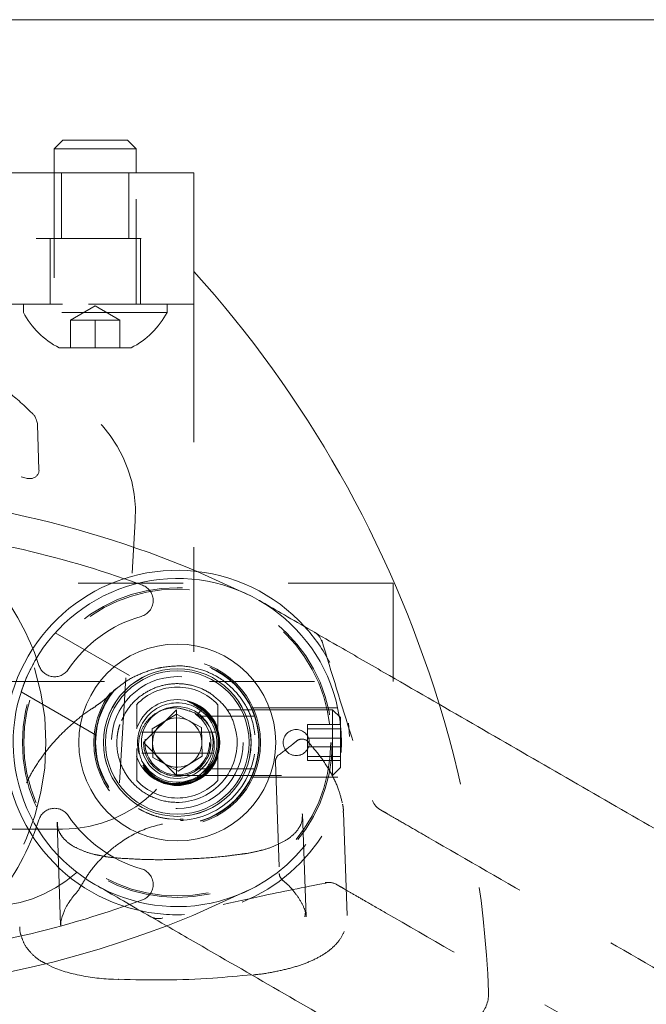
# Model space of a CAD drawing. Units: inches. Extents: x 0.5 to 16.5, y 0.2 to 10.8.
# Drawn here: x 3.9 to 4.5, y 9.7 to 10.6 of the extents above; entities that cross this region are included whole.
import ezdxf

# ---------------------------------------------------------------- set-up
doc = ezdxf.new("R2010")
doc.units = ezdxf.units.IN
doc.header["$MEASUREMENT"] = 0
doc.linetypes.add('HIDDEN', pattern=[0.075, 0.05, -0.025])

msp = doc.modelspace()

# ---------------------------------------------------------------- linework, layer by layer
at = {"color": 7, "linetype": 'Continuous', "lineweight": 0}
msp.add_line((0.62625, 10.64207), (16.37625, 10.64207), dxfattribs=at)
at = {"color": 7, "linetype": 'Continuous', "lineweight": 15}
for p, q in [((3.98062, 10.52733), (3.97235, 10.51907)), ((4.04222, 10.52733), (3.98062, 10.52733)), ((4.05048, 10.51907), (4.04222, 10.52733)), ((3.97235, 10.51907), (3.97235, 10.49608)), ((4.05048, 10.51907), (3.97235, 10.51907)), ((4.05048, 10.49608), (4.05048, 10.51907)), ((3.35517, 10.49608), (4.10517, 10.49608)), ((4.10517, 10.49608), (4.10517, 10.40233)), ((3.95198, 10.26658), (3.95148, 10.26712)), ((3.95787, 10.21344), (3.95638, 10.25621)), ((4.06567, 9.96649), (4.08879, 9.9807)), ((4.08879, 9.9807), (4.11266, 9.9678)), ((4.06643, 9.93936), (4.06567, 9.96649)), ((4.11266, 9.9678), (4.11341, 9.94067)), ((4.0903, 9.92645), (4.06643, 9.93936)), ((4.11341, 9.94067), (4.0903, 9.92645)), ((3.99618, 9.81412), (3.99819, 9.81734)), ((3.99628, 9.8143), (3.99618, 9.81412)), ((3.97883, 9.78474), (3.97874, 9.77933)), ((4.0287, 9.7281), (4.0332, 9.72784))]:
    msp.add_line(p, q, dxfattribs=at)
at = {"color": 7, "linetype": 'HIDDEN', "lineweight": 0}
for p, q in [((3.97235, 10.49608), (3.97235, 10.37108)), ((3.97929, 10.49608), (3.97929, 10.43358)), ((4.04354, 10.43358), (4.04354, 10.49608)), ((4.05048, 10.37108), (4.05048, 10.49608)), ((3.35517, 10.43358), (4.10517, 10.43358)), ((3.96842, 10.43358), (3.96842, 10.37108)), ((4.05442, 10.37108), (4.05442, 10.43358)), ((4.10517, 10.40233), (4.10517, 10.37108)), ((3.48017, 10.37108), (3.98017, 10.37108)), ((3.94304, 10.37108), (3.94304, 10.36333)), ((4.07979, 10.36333), (3.94304, 10.36333)), ((4.10517, 10.37108), (3.98017, 10.37108)), ((4.01142, 10.3694), (3.98792, 10.35583)), ((4.03492, 10.35583), (4.01142, 10.3694)), ((4.07979, 10.36333), (4.07979, 10.37108)), ((4.10517, 10.33983), (4.10517, 10.37108)), ((3.98792, 10.35583), (3.99967, 10.35583)), ((3.98792, 10.35583), (3.98792, 10.32958)), ((3.99967, 10.35583), (4.01142, 10.35583)), ((4.01142, 10.35583), (4.02317, 10.35583)), ((4.01142, 10.35583), (4.01142, 10.32958)), ((4.02317, 10.35583), (4.03492, 10.35583)), ((4.03492, 10.35583), (4.03492, 10.32958)), ((4.10517, 10.33983), (4.10517, 9.99608)), ((4.0456, 10.32958), (3.97723, 10.32958)), ((4.03469, 9.91525), (4.04954, 10.16481)), ((4.15806, 10.094), (4.10835, 10.11656)), ((4.29517, 10.10545), (3.92017, 10.10545)), ((4.29517, 10.0117), (4.29517, 10.10545)), ((4.04411, 10.01734), (3.97344, 10.05814)), ((3.92017, 10.0117), (4.29517, 10.0117)), ((3.94086, 10.00189), (4.01164, 9.96103)), ((4.05089, 9.98586), (4.05089, 9.96887)), ((4.08867, 9.98483), (4.05742, 9.95358)), ((4.08867, 9.98483), (4.08867, 9.93069)), ((4.23748, 9.98483), (4.08867, 9.98483)), ((4.10842, 9.97957), (4.1125, 9.98518)), ((4.1125, 9.98518), (4.10842, 9.97957)), ((4.1632, 9.9787), (4.10962, 9.9787)), ((4.12819, 9.98586), (4.12819, 9.96887)), ((4.24233, 9.9867), (4.16049, 9.9867)), ((4.23748, 9.98483), (4.23748, 9.93069)), ((4.24492, 9.97739), (4.23748, 9.98483)), ((4.21367, 9.95761), (4.21367, 9.97083)), ((4.21367, 9.97083), (4.24492, 9.97083)), ((4.24492, 9.97739), (4.24492, 9.93614)), ((4.12329, 9.96358), (4.05579, 9.96358)), ((4.21367, 9.96679), (4.24492, 9.96679)), ((4.05742, 9.95358), (4.08867, 9.92233)), ((4.21367, 9.95761), (4.21367, 9.94036)), ((4.21367, 9.95761), (4.24492, 9.95761)), ((4.05579, 9.94358), (4.12329, 9.94358)), ((4.21367, 9.94955), (4.24492, 9.94955)), ((4.05089, 9.93829), (4.05089, 9.9213)), ((4.12819, 9.93829), (4.12819, 9.9213)), ((4.183, 9.93522), (4.18665, 9.82876)), ((4.21367, 9.94036), (4.24492, 9.94036)), ((4.21367, 9.93633), (4.21367, 9.94036)), ((4.21367, 9.93633), (4.24492, 9.93633)), ((4.24492, 9.93614), (4.24492, 9.92977)), ((4.08867, 9.93069), (4.08867, 9.92233)), ((4.08867, 9.92233), (4.23748, 9.92233)), ((4.10784, 9.92845), (4.16322, 9.92845)), ((4.23748, 9.93069), (4.23748, 9.92233)), ((4.23748, 9.92233), (4.24492, 9.92977)), ((4.16045, 9.92045), (4.24227, 9.92045)), ((4.21223, 9.78772), (4.20888, 9.88557)), ((4.25127, 9.78888), (4.24791, 9.88694)), ((3.97514, 9.8776), (3.9785, 9.7795)), ((4.08178, 9.88082), (4.09205, 9.88042)), ((3.98017, 9.87108), (3.48017, 9.87108)), ((4.18934, 9.82313), (4.18922, 9.82324)), ((4.2111, 9.78768), (4.21155, 9.79271))]:
    msp.add_line(p, q, dxfattribs=at)
at = {"color": 7, "linetype": 'HIDDEN', "lineweight": 0, "flags": 128}
for points in [[(4.039, 10.10966), (4.03966, 10.10943), (4.05635, 10.10347)], [(3.95785, 10.02706), (3.95351, 10.03936), (3.95204, 10.04308)], [(4.10788, 9.97987), (4.11287, 9.97567), (4.11721, 9.96991), (4.12019, 9.96322), (4.12157, 9.9561), (4.12134, 9.94898), (4.11948, 9.94193), (4.11607, 9.93546), (4.11141, 9.93004), (4.1056, 9.92576), (4.09888, 9.92284), (4.09176, 9.92153), (4.08463, 9.92183), (4.0776, 9.92376), (4.07117, 9.92723), (4.0658, 9.93194), (4.06156, 9.93779), (4.05872, 9.94454), (4.05747, 9.95167), (4.05784, 9.9588), (4.05984, 9.96582), (4.06337, 9.97221), (4.06813, 9.97753), (4.07403, 9.98171), (4.08081, 9.98449), (4.08794, 9.98566), (4.09507, 9.98523), (4.10207, 9.98316), (4.10842, 9.97957), (4.10842, 9.97957)], [(3.95785, 9.88009), (3.95351, 9.8678), (3.95204, 9.86408)], [(4.07894, 9.77879), (4.10423, 9.78888), (4.15806, 9.81315)], [(4.03841, 9.79729), (4.03966, 9.79772), (4.05635, 9.80369)]]:
    msp.add_lwpolyline(points, dxfattribs=at)
at = {"color": 7, "linetype": 'Continuous', "lineweight": 15, "flags": 128}
msp.add_lwpolyline([(4.03319, 9.72774), (4.0333, 9.72776), (4.03372, 9.72814)], dxfattribs=at)
at = {"color": 7, "linetype": 'HIDDEN', "lineweight": 0}
for centre, radius in [((3.73017, 9.95358), 0.23438), ((4.08954, 9.95358), 0.1475), ((4.08954, 9.95358), 0.14612), ((4.08954, 9.95358), 0.07937), ((4.08954, 9.95358), 0.07812), ((4.08954, 9.95358), 0.07775), ((4.08954, 9.95358), 0.07025), ((4.08954, 9.95358), 0.06275), ((4.08954, 9.95358), 0.04038), ((4.08954, 9.95358), 0.04), ((4.08954, 9.95358), 0.03975), ((4.08954, 9.95358), 0.03906), ((4.08954, 9.95358), 0.03212), ((4.08954, 9.95358), 0.0308), ((4.20282, 9.95358), 0.01242)]:
    msp.add_circle(centre, radius, dxfattribs=at)
at = {"color": 7, "linetype": 'Continuous', "lineweight": 15}
for radius in [0.09375, 0.07031, 0.06837, 0.03419]:
    msp.add_circle((4.08954, 9.95358), radius, dxfattribs=at)
for centre, radius, start, end in [((3.2932, 9.66953), 1.09375, 17.11835, 42.06609), ((3.73017, 9.21707), 0.97576, 67.196, 112.804), ((3.73017, 9.21707), 0.94451, 70.91476, 78.39868), ((3.73017, 9.95358), 0.23925, 21.96881, 42.86921), ((4.08954, 9.95358), 0.16406, 86.50709, 256.41344), ((4.08954, 9.95358), 0.15625, 15.13679, 284.86321), ((4.08954, 9.95358), 0.16406, 42.25596, 86.50709), ((4.08954, 9.95358), 0.0235, 121.59253, 181.59253), ((4.08954, 9.95358), 0.0235, 61.59253, 121.59253), ((4.08954, 9.95358), 0.0235, 1.59253, 61.59253), ((4.08954, 9.95358), 0.0235, 181.59253, 241.59253), ((4.08954, 9.95358), 0.0235, 301.59253, 1.59253), ((4.08954, 9.95358), 0.0235, 241.59253, 301.59253), ((3.73017, 9.95358), 0.23925, 317.13079, 338.03119), ((3.98937, 9.81793), 0.00781, 317.77772, 332.27053), ((3.73017, 10.69009), 0.94451, 281.60132, 289.04763), ((3.73017, 10.69009), 0.97576, 249.08563, 290.94269)]:
    msp.add_arc(centre, radius, start, end, dxfattribs=at)
at = {"color": 7, "linetype": 'HIDDEN', "lineweight": 0}
for centre, radius, start, end in [((4.01142, 10.3984), 0.07684, 207.15426, 243.58367), ((4.01142, 10.3984), 0.07684, 296.41633, 332.84574), ((3.92476, 10.17223), 0.125, 356.59617, 86.59617), ((4.05095, 10.08881), 0.01563, 285.9272, 69.79728), ((4.08954, 9.95358), 0.125, 105.9272, 146.17291), ((4.08954, 9.95358), 0.16406, 27.65028, 42.25596), ((4.21229, 10.04509), 0.01562, 15.02159, 59.9742), ((3.97272, 10.03186), 0.01563, 197.88743, 326.17291), ((4.08954, 9.95358), 0.05286, 43.0338, 137.02917), ((3.98017, 9.99608), 0.125, 270, 0), ((4.08954, 9.95358), 0.04089, 90, 161.03047), ((4.08954, 9.95358), 0.03781, 91.96222, 196.66169), ((4.08954, 9.95358), 0.03781, 310.8559, 91.96222), ((4.08954, 9.95358), 0.04089, 19.108, 90), ((4.08954, 9.95358), 0.15625, 356.50709, 15.13679), ((3.2932, 9.66953), 1.09375, 2.42925, 17.11835), ((4.08954, 9.95358), 0.16406, 292.15162, 6.43594), ((4.08954, 9.95358), 0.05698, 271.96222, 6.30485), ((4.08954, 9.95358), 0.07429, 274.4167, 5.68341), ((4.20834, 9.9491), 0.00781, 91.96222, 128.69789), ((4.20834, 9.9491), 0.00781, 42.21619, 91.96222), ((4.08954, 9.95358), 0.15625, 284.86321, 356.50709), ((4.19081, 9.93549), 0.00781, 126.96612, 181.96222), ((4.08954, 9.95358), 0.04089, 198.81975, 340.95293), ((4.08954, 9.95358), 0.03781, 209.37175, 295.59441), ((3.90991, 9.92267), 0.125, 266.59617, 356.59617), ((4.08954, 9.95358), 0.05286, 223.015, 270), ((4.08954, 9.95358), 0.05286, 270, 316.99799), ((4.29037, 9.90331), 0.01563, 198.95463, 240), ((3.97272, 9.8753), 0.01563, 33.82709, 162.11257), ((4.08954, 9.95358), 0.125, 213.82709, 254.0728), ((4.08954, 9.95358), 0.0732, 271.96222, 274.4167), ((4.10502, 9.75316), 0.12673, 94.4167, 95.63086), ((4.10502, 9.75316), 0.12782, 94.4167, 94.48529), ((4.05095, 9.81835), 0.01563, 290.20272, 74.0728), ((4.19446, 9.82903), 0.00781, 181.96222, 229.10425), ((4.23349, 9.8048), 0.01563, 60, 101.03832), ((4.08954, 9.95358), 0.16406, 256.41344, 272.37488), ((4.07166, 9.80152), 0.01562, 240.02435, 285.54439), ((4.35474, 9.71457), 0.03125, 319.31342, 2.42925)]:
    msp.add_arc(centre, radius, start, end, dxfattribs=at)
at = {"color": 7, "linetype": 'Continuous', "lineweight": 15}
for points, knots in [([(3.95195, 10.26655), (3.95073, 10.26777), (3.94498, 10.27355), (3.93584, 10.28168), (3.92485, 10.29059), (3.91759, 10.29582), (3.91336, 10.29778), (3.91219, 10.29832)], [0, 0, 0, 0, 0.074649, 0.353111, 0.624761, 0.896356, 1, 1, 1, 1]), ([(3.95633, 10.25619), (3.95634, 10.25631), (3.95649, 10.25776), (3.95575, 10.26039), (3.95437, 10.2636), (3.95252, 10.26617), (3.95108, 10.26747), (3.95038, 10.26811)], [0, 0, 0, 0, 0.027738, 0.317264, 0.57258, 0.792994, 1, 1, 1, 1]), ([(3.94093, 10.20666), (3.94175, 10.2064), (3.9443, 10.20562), (3.94743, 10.20501), (3.95074, 10.20488), (3.9538, 10.20596), (3.95598, 10.20765), (3.95747, 10.21016), (3.95804, 10.2123), (3.95785, 10.21338), (3.95784, 10.21347)], [0, 0, 0, 0, 0.107044, 0.332391, 0.526756, 0.628861, 0.742064, 0.862883, 0.988711, 1, 1, 1, 1]), ([(4.16767, 10.0889), (4.16772, 10.08887), (4.17445, 10.08499), (4.18915, 10.07649), (4.21355, 10.06241), (4.23905, 10.04768), (4.26362, 10.0335), (4.27878, 10.02474), (4.28636, 10.02037)], [0, 0, 0, 0, 0.0015388, 0.201564, 0.4302693, 0.6584886, 0.8293424, 1, 1, 1, 1]), ([(3.94107, 10.00226), (3.94106, 10.00223), (3.94103, 10.00215), (3.94228, 10.00591), (3.94476, 10.01254), (3.94864, 10.02138), (3.95216, 10.02811), (3.9541, 10.03149), (3.95423, 10.0317)], [0, 0, 0, 0, 0.13191, 0.341607, 0.554269, 0.770456, 0.985293, 1, 1, 1, 1]), ([(4.28636, 10.02037), (4.34249, 9.98796), (4.45486, 9.92309), (4.62306, 9.82598), (4.79052, 9.72929), (4.9566, 9.6334), (5.1267, 9.5352), (5.28544, 9.44355), (5.39626, 9.37957), (5.48212, 9.33), (5.53474, 9.29962), (5.57917, 9.27397), (5.58993, 9.26775)], [0, 0, 0, 0, 0.125744, 0.251725, 0.377783, 0.50376, 0.629501, 0.768652, 0.873584, 0.891748, 0.973779, 1, 1, 1, 1]), ([(3.9788, 9.78315), (3.97958, 9.78625), (3.98116, 9.79249), (3.98673, 9.80264), (3.99253, 9.80946), (3.99527, 9.81268)], [0, 0, 0, 0, 0.342871, 0.688662, 1, 1, 1, 1]), ([(4.13011, 9.74973), (4.12253, 9.75411), (4.10737, 9.76287), (4.0828, 9.77705), (4.0573, 9.79177), (4.0329, 9.80586), (4.01819, 9.81435), (4.01147, 9.81823), (4.01142, 9.81826)], [0, 0, 0, 0, 0.1706568, 0.341511, 0.5697301, 0.7984353, 0.9984607, 1, 1, 1, 1]), ([(3.93976, 9.77812), (3.93967, 9.77569), (3.93957, 9.77304), (3.94057, 9.77062), (3.94065, 9.7704)], [0, 0, 0, 0, 0.912762, 1, 1, 1, 1]), ([(5.33768, 9.05254), (5.32062, 9.06239), (5.26082, 9.09692), (5.14286, 9.16502), (4.98172, 9.25806), (4.8027, 9.36142), (4.62723, 9.46273), (4.45745, 9.56075), (4.29398, 9.65512), (4.18472, 9.7182), (4.13011, 9.74973)], [0, 0, 0, 0, 0.044528, 0.15605, 0.302313, 0.452228, 0.602144, 0.734737, 0.867407, 1, 1, 1, 1]), ([(3.9635, 9.74353), (3.96637, 9.74196), (3.97308, 9.73827), (3.98624, 9.73408), (4.00218, 9.73067), (4.01654, 9.72872), (4.02567, 9.72826), (4.0287, 9.7281)], [0, 0, 0, 0, 0.178479, 0.418313, 0.655229, 0.885627, 1, 1, 1, 1]), ([(4.03372, 9.72814), (4.04829, 9.72775), (4.07786, 9.72695), (4.12094, 9.7286), (4.14825, 9.73127), (4.16066, 9.73249)], [0, 0, 0, 0, 0.3464269, 0.7031136, 1, 1, 1, 1])]:
    msp.add_open_spline(points, degree=3, knots=knots, dxfattribs=at)
at = {"color": 7, "linetype": 'HIDDEN', "lineweight": 0}
for points, knots in [([(4.22718, 10.05119), (4.23647, 10.02028), (4.2519, 9.96894), (4.26933, 9.91805), (4.27626, 9.8978)], [0, 0, 0, 0, 0.602011, 1, 1, 1, 1]), ([(4.11498, 10.02222), (4.1086, 10.02406), (4.09556, 10.0278), (4.08178, 10.02605), (4.07475, 10.02516)], [0, 0, 0, 0, 0.4896035, 1, 1, 1, 1]), ([(4.07442, 10.02502), (4.07349, 10.02485), (4.0671, 10.02368), (4.05579, 10.01984), (4.04257, 10.01358), (4.03573, 10.00815), (4.03288, 10.00589)], [0, 0, 0, 0, 0.058839, 0.405507, 0.752804, 1, 1, 1, 1]), ([(4.14585, 10.00128), (4.14034, 10.00668), (4.13166, 10.01519), (4.11944, 10.02034), (4.11498, 10.02222)], [0, 0, 0, 0, 0.635185, 1, 1, 1, 1]), ([(4.12043, 10.0008), (4.11837, 10.00199), (4.11211, 10.00562), (4.09953, 10.00958), (4.08348, 10.01009), (4.06843, 10.00634), (4.0541, 9.99853), (4.04165, 9.9862), (4.03713, 9.97591), (4.0348, 9.97061)], [0, 0, 0, 0, 0.068285, 0.208227, 0.348695, 0.477262, 0.609901, 0.799286, 1, 1, 1, 1]), ([(4.03283, 10.00594), (4.03136, 10.0047), (4.02558, 9.99984), (4.01962, 9.99336), (4.01351, 9.98949), (4.01204, 9.98857)], [0, 0, 0, 0, 0.205893, 0.808998, 1, 1, 1, 1]), ([(4.12043, 10.0008), (4.12549, 9.99688), (4.13454, 9.98987), (4.14324, 9.975), (4.14525, 9.96465), (4.14618, 9.95984)], [0, 0, 0, 0, 0.404665, 0.723454, 1, 1, 1, 1]), ([(4.16346, 9.96094), (4.16303, 9.96403), (4.16179, 9.97284), (4.15634, 9.9876), (4.14955, 9.99646), (4.14585, 10.00128)], [0, 0, 0, 0, 0.197728, 0.563481, 1, 1, 1, 1]), ([(4.01235, 9.98829), (4.01043, 9.98713), (4.0028, 9.98256), (3.99089, 9.97291), (3.97657, 9.95949), (3.96375, 9.9445), (3.95267, 9.92856), (3.94416, 9.91211), (3.93896, 9.89883), (3.93789, 9.89129), (3.93758, 9.88909)], [0, 0, 0, 0, 0.043356, 0.17194, 0.311509, 0.458339, 0.613539, 0.773415, 0.933791, 1, 1, 1, 1]), ([(4.05089, 9.98586), (4.05089, 9.98651), (4.05089, 9.98751), (4.05089, 9.98867), (4.05089, 9.98929), (4.05089, 9.98961), (4.05089, 9.98967), (4.05089, 9.9895), (4.05089, 9.98927), (4.05089, 9.98914)], [0, 0, 0, 0, 0.302554, 0.473931, 0.606325, 0.708844, 0.81191, 0.903637, 1, 1, 1, 1]), ([(4.12819, 9.98963), (4.12819, 9.98963), (4.12819, 9.98968), (4.12819, 9.98957), (4.12819, 9.98927), (4.12819, 9.98861), (4.12819, 9.98744), (4.12819, 9.98644), (4.12819, 9.98586)], [0, 0, 0, 0, 0.008474, 0.126991, 0.24249, 0.412753, 0.657681, 1, 1, 1, 1]), ([(4.09953, 9.98411), (4.09636, 9.9851), (4.08976, 9.98716), (4.0789, 9.98612), (4.06851, 9.98173), (4.05991, 9.97384), (4.05413, 9.96347), (4.05205, 9.95149), (4.05398, 9.93923), (4.0592, 9.92892), (4.0645, 9.92396), (4.06671, 9.92189)], [0, 0, 0, 0, 0.098245, 0.204354, 0.316771, 0.429369, 0.545519, 0.664593, 0.784627, 0.910159, 1, 1, 1, 1]), ([(4.08954, 9.91452), (4.09379, 9.91519), (4.10228, 9.91654), (4.11325, 9.92376), (4.12123, 9.93382), (4.12514, 9.94588), (4.12485, 9.95823), (4.12041, 9.96946), (4.11264, 9.97834), (4.10498, 9.98263), (4.10042, 9.98387), (4.09953, 9.98411)], [0, 0, 0, 0, 0.127309, 0.254606, 0.381925, 0.504975, 0.625773, 0.744241, 0.858566, 0.97244, 1, 1, 1, 1]), ([(4.03265, 9.96183), (4.03287, 9.96312), (4.03345, 9.96646), (4.03429, 9.96904), (4.0348, 9.97061)], [0, 0, 0, 0, 0.386412, 1, 1, 1, 1]), ([(4.03265, 9.96183), (4.0324, 9.95966), (4.03151, 9.95171), (4.03337, 9.93791), (4.04059, 9.92205), (4.05268, 9.9085), (4.06953, 9.89894), (4.08364, 9.89645), (4.09086, 9.89662), (4.09149, 9.89663)], [0, 0, 0, 0, 0.064956, 0.237416, 0.402318, 0.584895, 0.786091, 0.981136, 1, 1, 1, 1]), ([(4.05089, 9.96708), (4.05089, 9.96708), (4.05089, 9.96701), (4.05089, 9.96694), (4.05089, 9.96693), (4.05089, 9.96705), (4.05089, 9.96741), (4.05089, 9.96786), (4.05089, 9.96826), (4.05089, 9.96836)], [0, 0, 0, 0, 0.005519, 0.12696, 0.249359, 0.354942, 0.53082, 0.878032, 1, 1, 1, 1]), ([(4.12329, 9.96358), (4.1236, 9.96358), (4.12421, 9.96357), (4.12503, 9.96354), (4.12539, 9.9635), (4.12557, 9.96349)], [0, 0, 0, 0, 0.337422, 0.674954, 1, 1, 1, 1]), ([(4.12819, 9.96803), (4.12819, 9.96798), (4.12819, 9.96772), (4.12819, 9.96738), (4.12819, 9.96707), (4.12819, 9.96693), (4.12819, 9.96693), (4.12819, 9.96706), (4.12819, 9.96738), (4.12819, 9.96772), (4.12819, 9.96793)], [0, 0, 0, 0, 0.056131, 0.247104, 0.380216, 0.471189, 0.56281, 0.643897, 0.781671, 1, 1, 1, 1]), ([(4.20345, 9.9552), (4.20203, 9.95406), (4.19629, 9.94948), (4.19048, 9.94505), (4.18611, 9.94173)], [0, 0, 0, 0, 0.248839, 1, 1, 1, 1]), ([(4.24668, 9.89613), (4.24556, 9.90057), (4.24318, 9.91002), (4.23599, 9.92481), (4.22653, 9.93988), (4.21806, 9.94966), (4.21401, 9.95433)], [0, 0, 0, 0, 0.22924, 0.48774, 0.755181, 1, 1, 1, 1]), ([(4.05089, 9.93829), (4.05089, 9.93997), (4.05089, 9.9422), (4.05089, 9.94474), (4.05089, 9.94589), (4.05089, 9.94665), (4.05089, 9.94719), (4.05089, 9.94755), (4.05089, 9.94779), (4.05089, 9.9479), (4.05089, 9.94791), (4.05089, 9.94791)], [0, 0, 0, 0, 0.493389, 0.65654, 0.767931, 0.843758, 0.895593, 0.944292, 0.966104, 0.988149, 1, 1, 1, 1]), ([(4.12819, 9.94791), (4.12819, 9.94791), (4.12819, 9.94789), (4.12819, 9.94777), (4.12819, 9.94728), (4.12819, 9.94508), (4.12819, 9.94197), (4.12819, 9.93924), (4.12819, 9.93829)], [0, 0, 0, 0, 0.013592, 0.031474, 0.065917, 0.197523, 0.720713, 1, 1, 1, 1]), ([(4.05089, 9.93913), (4.05089, 9.93918), (4.05089, 9.93944), (4.05089, 9.93978), (4.05089, 9.94009), (4.05089, 9.94022), (4.05089, 9.94023), (4.05089, 9.94016), (4.05089, 9.94014)], [0, 0, 0, 0, 0.090086, 0.396584, 0.610219, 0.756224, 0.903269, 1, 1, 1, 1]), ([(4.12819, 9.94002), (4.12819, 9.94004), (4.12819, 9.94014), (4.12819, 9.94022), (4.12819, 9.94023), (4.12819, 9.94011), (4.12819, 9.93975), (4.12819, 9.9393), (4.12819, 9.9389), (4.12819, 9.9388)], [0, 0, 0, 0, 0.035713, 0.153467, 0.27215, 0.374528, 0.545065, 0.881735, 1, 1, 1, 1]), ([(4.05089, 9.91754), (4.05089, 9.91754), (4.05089, 9.91748), (4.05089, 9.91759), (4.05089, 9.91789), (4.05089, 9.91855), (4.05089, 9.91972), (4.05089, 9.92072), (4.05089, 9.9213)], [0, 0, 0, 0, 0.017974, 0.135356, 0.249748, 0.418379, 0.660961, 1, 1, 1, 1]), ([(4.12819, 9.9213), (4.12819, 9.92065), (4.12819, 9.91964), (4.12819, 9.91849), (4.12819, 9.91787), (4.12819, 9.91755), (4.12819, 9.91749), (4.12819, 9.91766), (4.12819, 9.91789), (4.12819, 9.91802)], [0, 0, 0, 0, 0.302554, 0.473931, 0.606325, 0.708844, 0.81191, 0.903637, 1, 1, 1, 1]), ([(4.24754, 9.88693), (4.24763, 9.88794), (4.24787, 9.89049), (4.24726, 9.89317), (4.24689, 9.89478)], [0, 0, 0, 0, 0.397481, 1, 1, 1, 1]), ([(4.0526, 9.89072), (4.05264, 9.8907), (4.05381, 9.89), (4.05777, 9.8878), (4.06179, 9.88614), (4.06461, 9.88497)], [0, 0, 0, 0, 0.009243, 0.302163, 1, 1, 1, 1]), ([(4.06461, 9.88497), (4.06743, 9.884), (4.07287, 9.88212), (4.07888, 9.88124), (4.08178, 9.88082)], [0, 0, 0, 0, 0.516142, 1, 1, 1, 1]), ([(4.20861, 9.8856), (4.20865, 9.88357), (4.20873, 9.8787), (4.20582, 9.87224), (4.20038, 9.86576), (4.19279, 9.86002), (4.18254, 9.85507), (4.17397, 9.85188), (4.16873, 9.85076), (4.16815, 9.85064)], [0, 0, 0, 0, 0.143604, 0.345798, 0.50704, 0.659652, 0.823251, 0.980591, 1, 1, 1, 1]), ([(4.28256, 9.88978), (4.28288, 9.88959), (4.28351, 9.88922), (4.28887, 9.88613), (4.29837, 9.88064), (4.31247, 9.8725), (4.32347, 9.86615), (4.329, 9.86296)], [0, 0, 0, 0, 0.151573, 0.293172, 0.475452, 0.736429, 1, 1, 1, 1]), ([(4.01611, 9.84599), (4.01446, 9.84628), (4.00838, 9.84736), (3.99948, 9.85037), (3.99001, 9.85484), (3.98286, 9.86023), (3.97808, 9.8662), (3.97551, 9.87188), (3.9755, 9.87606), (3.9755, 9.8777)], [0, 0, 0, 0, 0.058079, 0.214621, 0.373231, 0.53324, 0.702487, 0.883223, 1, 1, 1, 1]), ([(3.99819, 9.81734), (4.00064, 9.82154), (4.00624, 9.83113), (4.01827, 9.84485), (4.03592, 9.85971), (4.06034, 9.87347), (4.08184, 9.87734), (4.09259, 9.87928)], [0, 0, 0, 0, 0.141713, 0.323467, 0.504932, 0.752626, 1, 1, 1, 1]), ([(4.09205, 9.88042), (4.09209, 9.88042), (4.09227, 9.88043), (4.09305, 9.88046), (4.094, 9.8805), (4.09481, 9.88056), (4.09503, 9.88058)], [0, 0, 0, 0, 0.0371683, 0.1858365, 0.7805784, 1, 1, 1, 1]), ([(4.329, 9.86296), (4.36572, 9.84176), (4.43915, 9.79936), (4.54925, 9.7358), (4.65919, 9.67233), (4.76809, 9.60945), (4.8757, 9.54732), (4.98205, 9.48592), (5.0878, 9.42487), (5.19859, 9.3609), (5.31415, 9.29418), (5.39371, 9.24825), (5.43352, 9.22527)], [0, 0, 0, 0, 0.09754, 0.195081, 0.293033, 0.390985, 0.48689, 0.582794, 0.6791, 0.775407, 0.887622, 1, 1, 1, 1]), ([(4.15055, 9.84735), (4.14596, 9.8467), (4.13281, 9.84485), (4.11335, 9.84323), (4.09859, 9.84274), (4.09273, 9.84254)], [0, 0, 0, 0, 0.244077, 0.699964, 1, 1, 1, 1]), ([(4.16815, 9.85064), (4.16426, 9.84966), (4.15868, 9.84825), (4.15244, 9.84755), (4.15056, 9.84734)], [0, 0, 0, 0, 0.6988353, 1, 1, 1, 1]), ([(4.03592, 9.84336), (4.03194, 9.84363), (4.02492, 9.84411), (4.01877, 9.84542), (4.01611, 9.84599)], [0, 0, 0, 0, 0.566871, 1, 1, 1, 1]), ([(4.09273, 9.84254), (4.08973, 9.8424), (4.0778, 9.84187), (4.05865, 9.84203), (4.04292, 9.84295), (4.03591, 9.84336)], [0, 0, 0, 0, 0.157004, 0.624515, 1, 1, 1, 1]), ([(4.23121, 9.81977), (4.2102, 9.81565), (4.1574, 9.80529), (4.10522, 9.79298), (4.07381, 9.78558)], [0, 0, 0, 0, 0.398005, 1, 1, 1, 1]), ([(4.18906, 9.82308), (4.19054, 9.82186), (4.19594, 9.81747), (4.20264, 9.80951), (4.20886, 9.79973), (4.21143, 9.7933), (4.21189, 9.79032), (4.21191, 9.79019)], [0, 0, 0, 0, 0.1098597, 0.3983742, 0.6919942, 0.986003, 1, 1, 1, 1]), ([(4.28775, 9.79151), (4.281, 9.79541), (4.26996, 9.80178), (4.25619, 9.80973), (4.24762, 9.81468), (4.24226, 9.81777), (4.24163, 9.81814), (4.24131, 9.81833)], [0, 0, 0, 0, 0.3206675, 0.5245602, 0.7068359, 0.848432, 1, 1, 1, 1]), ([(5.39227, 9.15382), (5.35773, 9.17376), (5.28867, 9.21363), (5.18341, 9.27441), (5.07703, 9.33582), (4.97029, 9.39745), (4.86352, 9.45909), (4.7567, 9.52077), (4.64916, 9.58285), (4.53508, 9.64872), (4.41458, 9.71829), (4.33005, 9.76709), (4.28775, 9.79151)], [0, 0, 0, 0, 0.09754, 0.195079, 0.29305, 0.39102, 0.486921, 0.582823, 0.679123, 0.775423, 0.887634, 1, 1, 1, 1]), ([(4.16214, 9.73232), (4.16348, 9.73244), (4.17084, 9.73314), (4.18352, 9.73539), (4.19965, 9.73914), (4.21415, 9.74408), (4.22688, 9.7502), (4.23735, 9.75763), (4.24534, 9.76646), (4.24998, 9.77642), (4.25175, 9.78422), (4.25113, 9.78848), (4.25103, 9.78919)], [0, 0, 0, 0, 0.02528, 0.139039, 0.254198, 0.371296, 0.490548, 0.612935, 0.736697, 0.857424, 0.975977, 1, 1, 1, 1]), ([(3.94065, 9.7704), (3.94169, 9.76718), (3.94381, 9.76062), (3.95091, 9.75221), (3.95743, 9.7465), (3.96244, 9.74405), (3.9635, 9.74353)], [0, 0, 0, 0, 0.298305, 0.60611, 0.916898, 1, 1, 1, 1])]:
    msp.add_open_spline(points, degree=3, knots=knots, dxfattribs=at)

doc.saveas('drawing.dxf')
